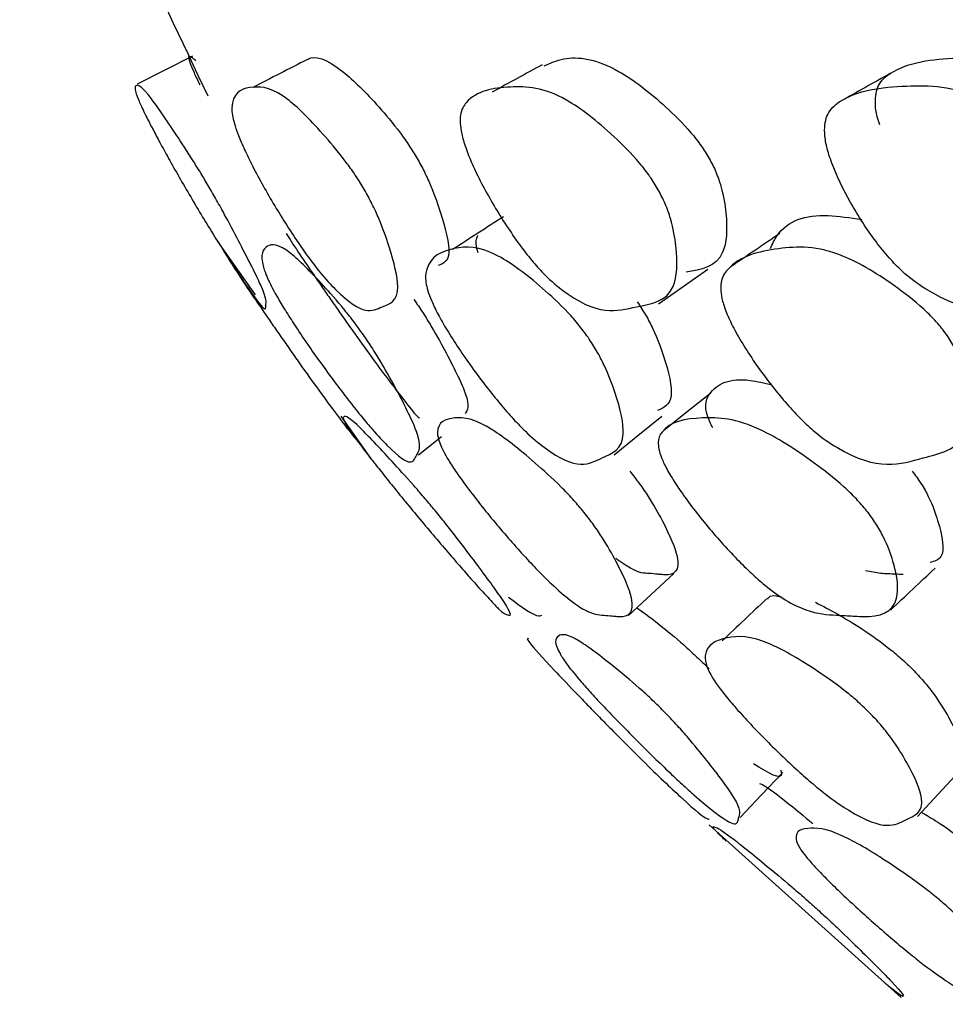
# Model space of a CAD drawing. Units: millimetres. Extents: x 25 to 2946, y 25 to 2086.
# Drawn here: x 1573 to 1576, y 308 to 311 of the extents above; entities that cross this region are included whole.
import ezdxf

# ---------------------------------------------------------------- set-up
doc = ezdxf.new("R2010")
doc.units = ezdxf.units.MM
doc.header["$LTSCALE"] = 10

msp = doc.modelspace()

# ---------------------------------------------------------------- linework, layer by layer
at = {"color": 7, "linetype": 'Continuous', "lineweight": 25}
for p, q in [((1573.5614, 310.3564), (1573.6818, 310.1858)), ((1573.9574, 309.7955), (1574.0551, 309.6571)), ((1574.2074, 309.6705), (1574.2819, 309.7294)), ((1575.1424, 308.4801), (1575.7605, 307.9244))]:
    msp.add_line(p, q, dxfattribs=at)
at = {"color": 7, "linetype": 'Continuous', "lineweight": 25, "flags": 128}
for points in [[(1573.4808, 310.9529), (1573.3916, 310.9079), (1573.3024, 310.863)], [(1574.9795, 310.1559), (1575.0593, 310.2117), (1575.139, 310.2676)], [(1575.148, 309.8692), (1575.0718, 309.8086), (1574.9955, 309.7479)], [(1574.8372, 309.6707), (1574.9139, 309.7326), (1574.9907, 309.7945)], [(1574.8832, 309.1541), (1574.9564, 309.2213), (1575.0296, 309.2885)], [(1575.2429, 308.5043), (1575.3116, 308.5767), (1575.3803, 308.6491)], [(1575.8128, 308.5066), (1575.8802, 308.5791), (1575.9476, 308.6516)]]:
    msp.add_lwpolyline(points, dxfattribs=at)
at = {"color": 7, "linetype": 'Continuous', "lineweight": 25}
for points, knots in [([(1572.9247, 313.0958), (1572.9533, 312.6942), (1573.0093, 311.9086), (1573.3591, 311.1814), (1573.5302, 310.8259)], [0, 0, 0, 0, 0.511128, 1, 1, 1, 1]), ([(1573.5048, 310.8606), (1573.4983, 310.8744), (1573.4664, 310.9427), (1573.4635, 310.9637), (1573.4866, 310.9424), (1573.4907, 310.9385)], [0, 0, 0, 0, 0.171399, 0.849499, 1, 1, 1, 1]), ([(1573.8509, 310.9425), (1573.8514, 310.9428), (1573.8719, 310.9579), (1573.9357, 310.9381), (1574.0543, 310.8211), (1574.1322, 310.7298), (1574.1767, 310.6679), (1574.195, 310.6379), (1574.2034, 310.6241)], [0, 0, 0, 0, 0.012209, 0.488268, 0.7749, 0.908759, 0.957933, 1, 1, 1, 1]), ([(1574.6119, 310.9225), (1574.6319, 310.931), (1574.6923, 310.9569), (1574.8151, 310.941), (1574.972, 310.8219), (1575.0662, 310.7303), (1575.116, 310.6683), (1575.1344, 310.6382), (1575.1429, 310.6244)], [0, 0, 0, 0, 0.192259, 0.581558, 0.815803, 0.925265, 0.965527, 1, 1, 1, 1]), ([(1575.6915, 310.7326), (1575.6887, 310.7412), (1575.6804, 310.7669), (1575.6748, 310.8153), (1575.6862, 310.8679), (1575.7652, 310.9327), (1575.9277, 310.9518), (1576.1361, 310.9473), (1576.329, 310.8258), (1576.4379, 310.7342), (1576.4921, 310.672), (1576.5103, 310.6419), (1576.5188, 310.628)], [0, 0, 0, 0, 0.015307, 0.045713, 0.103839, 0.176662, 0.464845, 0.722769, 0.877854, 0.950384, 0.9771, 1, 1, 1, 1]), ([(1573.8504, 310.9427), (1573.8212, 310.9277), (1573.7626, 310.8976), (1573.7041, 310.8676), (1573.6748, 310.8526)], [0, 0, 0, 0, 0.500001, 1, 1, 1, 1]), ([(1574.6059, 310.9257), (1574.579, 310.9109), (1574.5251, 310.8814), (1574.4714, 310.852), (1574.4446, 310.8373)], [0, 0, 0, 0, 0.499823, 1, 1, 1, 1]), ([(1575.7268, 310.8982), (1575.6996, 310.883), (1575.6454, 310.8526), (1575.5911, 310.8223), (1575.564, 310.8071)], [0, 0, 0, 0, 0.499999, 1, 1, 1, 1]), ([(1573.5354, 310.5298), (1573.5442, 310.5145), (1573.5636, 310.4809), (1573.5993, 310.4153), (1573.6523, 310.3137), (1573.7243, 310.1726), (1573.7114, 310.1528), (1573.7224, 310.1149), (1573.6309, 310.2493), (1573.5941, 310.3058), (1573.5482, 310.3782), (1573.4844, 310.4828), (1573.4228, 310.5896), (1573.3817, 310.6641), (1573.3504, 310.7226), (1573.3228, 310.7769), (1573.292, 310.8451), (1573.2951, 310.8645), (1573.3232, 310.8558), (1573.4076, 310.7319), (1573.4692, 310.6384), (1573.5088, 310.5748), (1573.527, 310.5441), (1573.5354, 310.5298)], [0, 0, 0, 0, 0.011444, 0.0252, 0.057502, 0.128451, 0.246853, 0.410623, 0.437695, 0.452108, 0.467102, 0.499577, 0.531546, 0.54587, 0.56004, 0.586961, 0.620521, 0.753015, 0.871518, 0.943201, 0.976846, 0.989295, 1, 1, 1, 1]), ([(1574.034, 310.5232), (1574.0424, 310.5079), (1574.061, 310.4743), (1574.0901, 310.4087), (1574.1254, 310.3074), (1574.1581, 310.1668), (1574.0773, 310.1478), (1574.026, 310.1102), (1573.9003, 310.2448), (1573.8568, 310.3013), (1573.8058, 310.3738), (1573.7396, 310.4784), (1573.6802, 310.5852), (1573.6443, 310.6596), (1573.62, 310.718), (1573.6052, 310.772), (1573.6107, 310.8397), (1573.6682, 310.8587), (1573.7581, 310.851), (1573.8817, 310.7261), (1573.9611, 310.632), (1574.0067, 310.5683), (1574.0254, 310.5375), (1574.034, 310.5232)], [0, 0, 0, 0, 0.011459, 0.025224, 0.057515, 0.12844, 0.246836, 0.410663, 0.437728, 0.452127, 0.467109, 0.499576, 0.531565, 0.545904, 0.560078, 0.587004, 0.620538, 0.753001, 0.871511, 0.943154, 0.976815, 0.989277, 1, 1, 1, 1]), ([(1574.9791, 310.5235), (1574.987, 310.5082), (1575.0044, 310.4745), (1575.0263, 310.4089), (1575.0432, 310.3074), (1575.0356, 310.1668), (1574.8878, 310.1476), (1574.7744, 310.1102), (1574.6165, 310.2449), (1574.5669, 310.3014), (1574.5118, 310.3739), (1574.4445, 310.4786), (1574.3882, 310.5854), (1574.3582, 310.6599), (1574.3415, 310.7182), (1574.3397, 310.7723), (1574.3816, 310.8398), (1574.4929, 310.8591), (1574.6439, 310.8525), (1574.8049, 310.727), (1574.9007, 310.6326), (1574.9515, 310.5687), (1574.9704, 310.5378), (1574.9791, 310.5235)], [0, 0, 0, 0, 0.011475, 0.025244, 0.057525, 0.128431, 0.246826, 0.410717, 0.437772, 0.45216, 0.467125, 0.49958, 0.531584, 0.545936, 0.560119, 0.58704, 0.620569, 0.753, 0.871514, 0.943115, 0.976777, 0.989255, 1, 1, 1, 1]), ([(1576.1674, 310.1497), (1576.0732, 310.133), (1575.9635, 310.1135), (1575.776, 310.2475), (1575.7211, 310.304), (1575.6627, 310.3764), (1575.5954, 310.4811), (1575.5433, 310.5879), (1575.5198, 310.6624), (1575.511, 310.7208), (1575.5225, 310.7748), (1575.6005, 310.8422), (1575.7643, 310.8619), (1575.9743, 310.857), (1576.17, 310.7313), (1576.2807, 310.6366), (1576.3358, 310.5726), (1576.3545, 310.5416), (1576.3632, 310.5273)], [0, 0, 0, 0, 0.217723, 0.253626, 0.27271, 0.29255, 0.335616, 0.378126, 0.397194, 0.41603, 0.451759, 0.496275, 0.67208, 0.829418, 0.924409, 0.969105, 0.985697, 1, 1, 1, 1]), ([(1574.2034, 310.6241), (1574.2074, 310.6169), (1574.2159, 310.602), (1574.2319, 310.5705), (1574.2579, 310.5126), (1574.2908, 310.4148), (1574.3187, 310.2981), (1574.2878, 310.2861), (1574.2715, 310.2798)], [0, 0, 0, 0, 0.0263436, 0.0545334, 0.1200721, 0.274935, 0.6172169, 1, 1, 1, 1]), ([(1575.1429, 310.6244), (1575.1468, 310.6171), (1575.1549, 310.6022), (1575.169, 310.5707), (1575.1887, 310.5128), (1575.2033, 310.4144), (1575.1938, 310.2782), (1575.1167, 310.2661), (1575.0684, 310.2585)], [0, 0, 0, 0, 0.022151, 0.045843, 0.100882, 0.230841, 0.518102, 1, 1, 1, 1]), ([(1574.481, 310.4368), (1574.4537, 310.4191), (1574.3991, 310.3838), (1574.3445, 310.3485), (1574.3171, 310.3308)], [0, 0, 0, 0, 0.5000056, 1, 1, 1, 1]), ([(1575.3399, 310.334), (1575.3466, 310.3485), (1575.3797, 310.4202), (1575.4801, 310.4512), (1575.5965, 310.4333), (1575.6336, 310.4276)], [0, 0, 0, 0, 0.147008, 0.728563, 1, 1, 1, 1]), ([(1573.782, 310.3828), (1573.7929, 310.3655), (1573.8123, 310.3349), (1573.8571, 310.269), (1573.8968, 310.2115), (1573.9166, 310.1829), (1573.9258, 310.1697)], [0, 0, 0, 0, 0.433057, 0.76932, 0.893417, 1, 1, 1, 1]), ([(1574.4, 310.3206), (1574.3985, 310.3253), (1574.3889, 310.355), (1574.3943, 310.3663), (1574.3988, 310.3757)], [0, 0, 0, 0, 0.159309, 1, 1, 1, 1]), ([(1575.3703, 310.3828), (1575.3441, 310.3649), (1575.2915, 310.3292), (1575.2389, 310.2934), (1575.2126, 310.2756)], [0, 0, 0, 0, 0.499998, 1, 1, 1, 1]), ([(1574.0304, 310.0567), (1574.0403, 310.042), (1574.0623, 310.0097), (1574.1012, 309.9457), (1574.1567, 309.8447), (1574.227, 309.701), (1574.1931, 309.6665), (1574.1853, 309.618), (1574.0699, 309.7395), (1574.0259, 309.7918), (1573.972, 309.8592), (1573.8984, 309.9573), (1573.8282, 310.0585), (1573.7822, 310.1298), (1573.748, 310.1866), (1573.7198, 310.2407), (1573.6954, 310.3135), (1573.715, 310.3464), (1573.766, 310.3539), (1573.8761, 310.2444), (1573.9525, 310.1588), (1573.9997, 310.0995), (1574.0206, 310.0702), (1574.0304, 310.0567)], [0, 0, 0, 0, 0.011505, 0.025301, 0.057593, 0.128382, 0.246948, 0.410715, 0.437792, 0.452209, 0.467216, 0.499617, 0.531468, 0.54576, 0.559916, 0.586828, 0.620423, 0.752999, 0.871669, 0.943237, 0.976792, 0.98925, 1, 1, 1, 1]), ([(1574.7533, 310.0486), (1574.7628, 310.0339), (1574.7839, 310.0017), (1574.8161, 309.9377), (1574.8538, 309.8369), (1574.8846, 309.6936), (1574.7829, 309.6595), (1574.7128, 309.6113), (1574.5637, 309.7329), (1574.5131, 309.7852), (1574.4543, 309.8526), (1574.3786, 309.9507), (1574.3105, 310.0518), (1574.2698, 310.1231), (1574.2427, 310.1797), (1574.2272, 310.2337), (1574.2389, 310.3064), (1574.313, 310.3388), (1574.4265, 310.346), (1574.5753, 310.2362), (1574.669, 310.1506), (1574.722, 310.0913), (1574.7434, 310.0621), (1574.7533, 310.0486)], [0, 0, 0, 0, 0.011503, 0.025296, 0.057586, 0.12838, 0.246944, 0.41073, 0.437808, 0.452217, 0.467218, 0.49961, 0.531467, 0.545768, 0.559927, 0.586857, 0.62043, 0.752987, 0.871667, 0.943235, 0.976792, 0.98925, 1, 1, 1, 1]), ([(1575.913, 310.0484), (1575.922, 310.0337), (1575.9418, 310.0014), (1575.9667, 309.9374), (1575.9857, 309.8366), (1575.976, 309.6933), (1575.8074, 309.6592), (1575.6754, 309.6108), (1575.4947, 309.7325), (1575.4382, 309.7848), (1575.3755, 309.8522), (1575.2989, 309.9504), (1575.2343, 310.0515), (1575.1996, 310.1228), (1575.1802, 310.1794), (1575.1778, 310.2334), (1575.2259, 310.3061), (1575.3539, 310.3385), (1575.5288, 310.3458), (1575.7142, 310.236), (1575.8239, 310.1504), (1575.8817, 310.0911), (1575.9031, 310.0619), (1575.913, 310.0484)], [0, 0, 0, 0, 0.011502, 0.025295, 0.057586, 0.128379, 0.24694, 0.41074, 0.437813, 0.452219, 0.467217, 0.499607, 0.531467, 0.545771, 0.559932, 0.586864, 0.620436, 0.752987, 0.871668, 0.943236, 0.976793, 0.989251, 1, 1, 1, 1]), ([(1573.5872, 310.3157), (1573.6053, 310.287), (1573.6319, 310.2448), (1573.6911, 310.1576), (1573.7318, 310.0984), (1573.7521, 310.0692), (1573.7615, 310.0556)], [0, 0, 0, 0, 0.557713, 0.819089, 0.916184, 1, 1, 1, 1]), ([(1573.9258, 310.1697), (1573.9358, 310.1554), (1573.9577, 310.1238), (1574.0017, 310.0613), (1574.0727, 309.9622), (1574.174, 309.8287), (1574.2112, 309.7824), (1574.2113, 309.7906), (1574.2113, 309.7906)], [0, 0, 0, 0, 0.0457048, 0.1007342, 0.230327, 0.5159586, 0.9964382, 1, 1, 1, 1]), ([(1574.1931, 310.1708), (1574.2028, 310.1565), (1574.2242, 310.1249), (1574.2621, 310.0624), (1574.3158, 309.964), (1574.3792, 309.8333), (1574.3655, 309.8142), (1574.3575, 309.8029)], [0, 0, 0, 0, 0.049345, 0.108778, 0.248713, 0.557143, 1, 1, 1, 1]), ([(1574.9118, 310.1629), (1574.9211, 310.1486), (1574.9417, 310.1171), (1574.9729, 310.0546), (1575.0086, 309.9568), (1575.0351, 309.8396), (1574.9968, 309.8218), (1574.977, 309.8127)], [0, 0, 0, 0, 0.055672, 0.122723, 0.280607, 0.628617, 1, 1, 1, 1]), ([(1573.7615, 310.0556), (1573.7718, 310.0409), (1573.7943, 310.0086), (1573.8394, 309.9445), (1573.9112, 309.8443), (1573.9962, 309.7309), (1574.0134, 309.713), (1574.0214, 309.7047)], [0, 0, 0, 0, 0.0606464, 0.1333488, 0.3035594, 0.6766992, 1, 1, 1, 1]), ([(1575.1549, 309.7572), (1575.1515, 309.7638), (1575.135, 309.7958), (1575.1282, 309.8366), (1575.157, 309.8968), (1575.2248, 309.9244), (1575.3207, 309.9015), (1575.3449, 309.8957)], [0, 0, 0, 0, 0.02873, 0.138419, 0.275264, 0.817402, 1, 1, 1, 1]), ([(1574.257, 309.4963), (1574.2683, 309.4825), (1574.293, 309.4523), (1574.3394, 309.3931), (1574.4091, 309.3009), (1574.5009, 309.1758), (1574.5084, 309.1518), (1574.4973, 309.155), (1574.4926, 309.1566), (1574.4849, 309.159), (1574.478, 309.1618), (1574.4415, 309.1997), (1574.3998, 309.2457), (1574.3548, 309.2966), (1574.2982, 309.3616), (1574.2188, 309.455), (1574.1407, 309.5501), (1574.0875, 309.6165), (1574.0463, 309.6687), (1574.0091, 309.7175), (1573.9649, 309.7794), (1573.9615, 309.7989), (1573.9894, 309.7919), (1574.0955, 309.6791), (1574.173, 309.5942), (1574.2231, 309.5369), (1574.2462, 309.5092), (1574.257, 309.4963)], [0, 0, 0, 0, 0.011526, 0.025288, 0.057439, 0.128062, 0.246663, 0.256311, 0.275131, 0.310762, 0.378559, 0.411325, 0.438347, 0.452713, 0.467657, 0.499918, 0.531729, 0.546064, 0.560242, 0.587159, 0.620634, 0.753012, 0.871813, 0.943234, 0.976723, 0.989207, 1, 1, 1, 1]), ([(1574.7361, 309.4909), (1574.7469, 309.4771), (1574.7708, 309.4468), (1574.8104, 309.3878), (1574.8623, 309.2957), (1574.9146, 309.1711), (1574.8828, 309.1475), (1574.8434, 309.151), (1574.8264, 309.1526), (1574.7952, 309.1553), (1574.7619, 309.1583), (1574.7016, 309.1965), (1574.6478, 309.2426), (1574.5962, 309.2935), (1574.5347, 309.3586), (1574.4533, 309.452), (1574.3776, 309.547), (1574.3298, 309.6133), (1574.2958, 309.6655), (1574.2714, 309.7141), (1574.2637, 309.7757), (1574.3154, 309.7945), (1574.4064, 309.7868), (1574.5512, 309.6737), (1574.6459, 309.5887), (1574.7016, 309.5314), (1574.7251, 309.5037), (1574.7361, 309.4909)], [0, 0, 0, 0, 0.011525, 0.025292, 0.057446, 0.128062, 0.246665, 0.25632, 0.275136, 0.310747, 0.378551, 0.411299, 0.438335, 0.452704, 0.467655, 0.499923, 0.531736, 0.546072, 0.560247, 0.587172, 0.620626, 0.753002, 0.871807, 0.943232, 0.976733, 0.989213, 1, 1, 1, 1]), ([(1575.6495, 309.4909), (1575.6598, 309.4771), (1575.6823, 309.4468), (1575.7145, 309.3878), (1575.7476, 309.2957), (1575.7592, 309.1711), (1575.6883, 309.1475), (1575.6212, 309.1511), (1575.5921, 309.1528), (1575.5378, 309.1555), (1575.4786, 309.1587), (1575.3956, 309.197), (1575.3305, 309.2431), (1575.273, 309.2941), (1575.2077, 309.3591), (1575.1256, 309.4525), (1575.0535, 309.5476), (1575.0119, 309.6139), (1574.9857, 309.666), (1574.9747, 309.7145), (1575.0038, 309.7759), (1575.1098, 309.7946), (1575.2626, 309.7868), (1575.444, 309.6738), (1575.5546, 309.5887), (1575.615, 309.5314), (1575.6386, 309.5037), (1575.6495, 309.4909)], [0, 0, 0, 0, 0.011525, 0.025291, 0.057444, 0.12806, 0.246668, 0.25639, 0.275169, 0.310752, 0.378548, 0.411298, 0.438337, 0.452708, 0.46766, 0.499927, 0.531735, 0.546066, 0.560238, 0.587158, 0.62062, 0.753007, 0.871812, 0.943236, 0.976732, 0.989213, 1, 1, 1, 1]), ([(1574.8872, 309.6184), (1574.8978, 309.6049), (1574.9212, 309.5752), (1574.9599, 309.5173), (1575.0104, 309.4271), (1575.0608, 309.305), (1575.0289, 309.2819), (1574.9897, 309.2853), (1574.9729, 309.2868), (1574.9414, 309.2901), (1574.9115, 309.289), (1574.8592, 309.3255), (1574.8421, 309.3373)], [0, 0, 0, 0, 0.027644, 0.060787, 0.138551, 0.310037, 0.598944, 0.62247, 0.668318, 0.75509, 0.920295, 1, 1, 1, 1]), ([(1575.7957, 309.6184), (1575.8057, 309.6049), (1575.8278, 309.5753), (1575.8592, 309.5172), (1575.8896, 309.4286), (1575.9061, 309.3391), (1575.8672, 309.3281), (1575.8535, 309.3242)], [0, 0, 0, 0, 0.068578, 0.150788, 0.343675, 0.769054, 1, 1, 1, 1]), ([(1575.7675, 309.2852), (1575.759, 309.2857), (1575.7343, 309.2873), (1575.6969, 309.2872), (1575.6626, 309.2942), (1575.6459, 309.2976)], [0, 0, 0, 0, 0.21277, 0.615944, 1, 1, 1, 1]), ([(1575.7264, 309.1709), (1575.7503, 309.1934), (1575.798, 309.2385), (1575.8457, 309.2835), (1575.8696, 309.306)], [0, 0, 0, 0, 0.500001, 1, 1, 1, 1]), ([(1574.4972, 309.213), (1574.538, 309.1825), (1574.5823, 309.1495), (1574.599, 309.1533), (1574.6023, 309.1539), (1574.6043, 309.1543)], [0, 0, 0, 0, 0.816841, 0.884829, 1, 1, 1, 1]), ([(1575.3275, 309.2074), (1575.3038, 309.1849), (1575.2563, 309.1399), (1575.2088, 309.0949), (1575.185, 309.0724)], [0, 0, 0, 0, 0.500005, 1, 1, 1, 1]), ([(1575.3304, 309.2061), (1575.3337, 309.2111), (1575.3404, 309.2215), (1575.3645, 309.2155), (1575.3768, 309.2124)], [0, 0, 0, 0, 0.488304, 1, 1, 1, 1]), ([(1574.9099, 309.1786), (1574.9351, 309.1606), (1574.9765, 309.1311), (1575.0511, 309.0684), (1575.106, 309.0181), (1575.131, 308.9931), (1575.1425, 308.9816)], [0, 0, 0, 0, 0.479995, 0.788131, 0.902058, 1, 1, 1, 1]), ([(1575.485, 309.1961), (1575.5317, 309.1718), (1575.6002, 309.136), (1575.7055, 309.062), (1575.7659, 309.0116), (1575.7912, 308.9867), (1575.8029, 308.9752)], [0, 0, 0, 0, 0.559347, 0.820554, 0.917065, 1, 1, 1, 1]), ([(1574.5624, 309.0782), (1574.5576, 309.0799), (1574.548, 309.0832), (1574.6213, 309.0023), (1574.6906, 308.9291), (1574.74, 308.8778), (1574.7647, 308.8525), (1574.7761, 308.8408)], [0, 0, 0, 0, 0.366994, 0.72027, 0.885692, 0.94708, 1, 1, 1, 1]), ([(1575.0005, 308.8419), (1575.0127, 308.8292), (1575.0396, 308.8012), (1575.0885, 308.7455), (1575.16, 308.6575), (1575.2533, 308.5319), (1575.231, 308.5002), (1575.2357, 308.4578), (1575.1065, 308.5649), (1575.0559, 308.6107), (1574.9932, 308.6695), (1574.9061, 308.7547), (1574.8208, 308.8422), (1574.7636, 308.9037), (1574.72, 308.9527), (1574.682, 308.9994), (1574.6419, 309.0628), (1574.6503, 309.0918), (1574.6947, 309.0984), (1574.8194, 309.004), (1574.9077, 308.9302), (1574.9634, 308.8789), (1574.9888, 308.8536), (1575.0005, 308.8419)], [0, 0, 0, 0, 0.011457, 0.025187, 0.057371, 0.128112, 0.246913, 0.411031, 0.438081, 0.452447, 0.467387, 0.499569, 0.531229, 0.545491, 0.55964, 0.586567, 0.62015, 0.752837, 0.871814, 0.943362, 0.976858, 0.989286, 1, 1, 1, 1]), ([(1575.6644, 308.8354), (1575.6762, 308.8227), (1575.702, 308.7947), (1575.7441, 308.7391), (1575.7976, 308.6513), (1575.8512, 308.526), (1575.7612, 308.4947), (1575.7031, 308.4529), (1575.5403, 308.5602), (1575.4831, 308.6061), (1575.4158, 308.6649), (1575.3267, 308.7501), (1575.244, 308.8374), (1575.1923, 308.8989), (1575.1559, 308.9478), (1575.1307, 308.9944), (1575.1269, 309.0576), (1575.19, 309.0861), (1575.2972, 309.092), (1575.4603, 308.9974), (1575.5656, 308.9236), (1575.6269, 308.8724), (1575.6526, 308.8471), (1575.6644, 308.8354)], [0, 0, 0, 0, 0.011453, 0.025185, 0.057369, 0.128114, 0.246923, 0.411006, 0.43807, 0.452439, 0.467385, 0.499569, 0.53123, 0.545494, 0.559642, 0.586585, 0.620149, 0.752823, 0.871812, 0.943369, 0.976874, 0.989296, 1, 1, 1, 1]), ([(1575.8029, 308.9752), (1575.8145, 308.9627), (1575.84, 308.9352), (1575.8813, 308.8804), (1575.9332, 308.7944), (1575.9788, 308.6925), (1575.9468, 308.6764), (1575.9307, 308.6683)], [0, 0, 0, 0, 0.056815, 0.125097, 0.28564, 0.639557, 1, 1, 1, 1]), ([(1574.7761, 308.8408), (1574.7886, 308.828), (1574.8159, 308.8), (1574.871, 308.7443), (1574.9598, 308.656), (1575.0885, 308.5331), (1575.128, 308.5025), (1575.139, 308.4993), (1575.1412, 308.4987), (1575.143, 308.4983), (1575.1432, 308.4983)], [0, 0, 0, 0, 0.041296, 0.090777, 0.206751, 0.461688, 0.889831, 0.925734, 0.993071, 1, 1, 1, 1]), ([(1575.3727, 308.6569), (1575.3737, 308.6533), (1575.3842, 308.616), (1575.3322, 308.6476), (1575.2852, 308.6761)], [0, 0, 0, 0, 0.096581, 1, 1, 1, 1]), ([(1575.3047, 308.6136), (1575.3132, 308.6104), (1575.3277, 308.6049), (1575.4129, 308.5376), (1575.4728, 308.4874), (1575.4765, 308.4843)], [0, 0, 0, 0, 0.5717649, 0.973209, 1, 1, 1, 1]), ([(1575.826, 308.5208), (1575.8425, 308.5112), (1575.8805, 308.489), (1575.9465, 308.4423), (1576.008, 308.3942), (1576.0345, 308.3708), (1576.0468, 308.36)], [0, 0, 0, 0, 0.311092, 0.719724, 0.87053, 1, 1, 1, 1]), ([(1575.1981, 308.4277), (1575.1942, 308.4313), (1575.148, 308.4749), (1575.1554, 308.4746), (1575.1791, 308.4692), (1575.2993, 308.3722), (1575.3867, 308.2997), (1575.4435, 308.2508), (1575.47, 308.2271), (1575.4823, 308.2162)], [0, 0, 0, 0, 0.030585, 0.369383, 0.673101, 0.855867, 0.941243, 0.972833, 1, 1, 1, 1]), ([(1575.9153, 308.2113), (1575.9278, 308.1996), (1575.9552, 308.1737), (1576.0017, 308.1234), (1576.0637, 308.0455), (1576.1324, 307.9374), (1576.0582, 307.9259), (1576.0184, 307.9006), (1575.8605, 308.0089), (1575.8032, 308.0535), (1575.7347, 308.1098), (1575.6425, 308.1903), (1575.5552, 308.2716), (1575.4995, 308.3275), (1575.4592, 308.3712), (1575.4289, 308.4112), (1575.4133, 308.4605), (1575.4604, 308.474), (1575.5512, 308.4642), (1575.7091, 308.3675), (1575.8137, 308.2949), (1575.8761, 308.2459), (1575.9029, 308.2222), (1575.9153, 308.2113)], [0, 0, 0, 0, 0.0114, 0.02509, 0.057231, 0.127973, 0.24683, 0.411179, 0.43822, 0.45256, 0.467461, 0.499552, 0.531067, 0.54524, 0.559347, 0.586265, 0.619949, 0.752767, 0.871839, 0.943486, 0.976967, 0.989351, 1, 1, 1, 1]), ([(1575.4823, 308.2162), (1575.4952, 308.2044), (1575.5236, 308.1786), (1575.5769, 308.1282), (1575.6573, 308.0499), (1575.7629, 307.9442), (1575.7784, 307.9143), (1575.7349, 307.9493), (1575.7125, 307.9673)], [0, 0, 0, 0, 0.030588, 0.067306, 0.153558, 0.343443, 0.662448, 1, 1, 1, 1])]:
    msp.add_open_spline(points, degree=3, knots=knots, dxfattribs=at)

doc.saveas('drawing.dxf')
